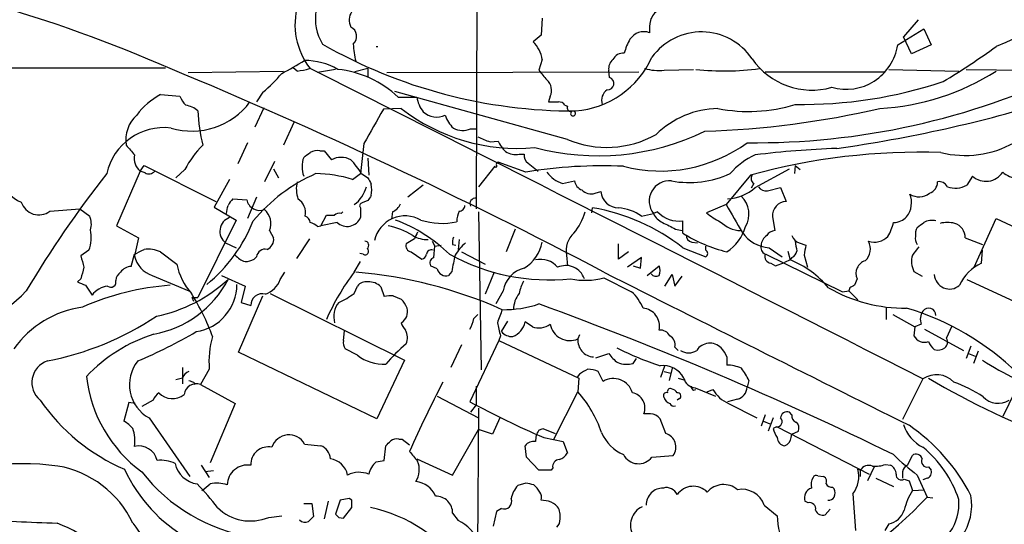
# Model space of a CAD drawing. Extents: x 5 to 1053, y 10 to 870.
# Drawn here: x 334 to 436, y 418 to 471 of the extents above; entities that cross this region are included whole.
import ezdxf

# ---------------------------------------------------------------- set-up
doc = ezdxf.new("R2010")
doc.units = 0
doc.header["$MEASUREMENT"] = 0
doc.layers.add('MAIN', color=5, linetype='CONTINUOUS')

msp = doc.modelspace()

# ---------------------------------------------------------------- linework, layer by layer
at = {"layer": 'MAIN'}
for p, q in [((381.1693, 481.9226), (381.0847, 451.2733)), ((387.9427, 471.0853), (387.858, 469.3073)), ((427.0587, 470.9159), (425.5347, 469.1379)), ((387.858, 469.3073), (387.0113, 468.6299)), ((424.942, 468.2913), (427.6513, 469.9846)), ((427.6513, 469.9846), (428.4133, 468.2913)), ((426.3813, 467.3599), (425.5347, 469.1379)), ((428.4133, 468.2913), (426.3813, 467.3599)), ((370.6707, 468.1219), (370.84, 468.1219)), ((387.9427, 466.7673), (387.604, 465.6666)), ((264.668, 465.9206), (348.742, 465.9206)), ((351.1127, 465.4126), (361.0187, 465.5819)), ((362.458, 465.5819), (362.0347, 465.9206)), ((366.4373, 465.7513), (364.5747, 465.4126)), ((369.824, 465.8359), (368.4693, 465.4973)), ((369.824, 465.8359), (369.824, 464.9893)), ((371.7713, 465.4126), (398.018, 465.4973)), ((394.97, 464.9046), (394.8853, 465.6666)), ((400.6427, 465.6666), (403.6907, 465.7513)), ((411.1413, 465.4973), (423.5873, 465.4973)), ((424.0107, 465.7513), (431.292, 465.5819)), ((432.054, 465.7513), (460.502, 465.4126)), ((348.234, 463.1266), (350.266, 462.9573)), ((358.902, 463.3806), (358.2247, 462.3646)), ((390.5673, 458.4699), (372.618, 463.4653)), ((372.9567, 462.8726), (374.904, 462.8726)), ((388.7893, 462.9573), (388.62, 462.3646)), ((358.9867, 461.7719), (358.0553, 459.7399)), ((373.2953, 461.6873), (371.4327, 461.6026)), ((390.3133, 462.0259), (390.5673, 461.9413)), ((362.1193, 460.2479), (361.0187, 457.8773)), ((380.492, 459.5706), (381.0847, 459.5706)), ((357.2933, 458.1313), (356.2773, 455.9299)), ((369.4007, 458.0466), (369.062, 454.9139)), ((382.524, 458.2159), (383.3707, 458.3006)), ((364.8287, 457.2846), (365.252, 457.2846)), ((365.252, 457.2846), (366.014, 456.3533)), ((385.572, 456.9459), (386.08, 456.9459)), ((360.0873, 456.1839), (359.0713, 454.0673)), ((369.824, 456.5226), (369.9087, 454.7446)), ((386.2493, 455.0833), (383.3707, 456.0993)), ((386.5033, 456.0146), (387.5193, 455.1679)), ((346.1173, 455.1679), (343.662, 449.4953)), ((346.1173, 455.1679), (346.5407, 455.7606)), ((346.6253, 454.9986), (346.1173, 455.1679)), ((346.5407, 455.7606), (353.9913, 452.0353)), ((350.774, 455.3373), (349.8427, 454.4906)), ((360.0027, 455.4219), (360.5107, 454.4906)), ((368.2153, 454.3213), (369.062, 454.9139)), ((369.1467, 454.9139), (369.824, 454.4906)), ((383.032, 455.6759), (381.3387, 453.5593)), ((410.1253, 453.4746), (413.6813, 455.4219)), ((414.274, 455.7606), (414.1893, 454.9139)), ((414.274, 455.7606), (414.782, 455.3373)), ((355.4307, 454.3213), (353.822, 451.4426)), ((390.0593, 453.8979), (391.3293, 454.1519)), ((409.6173, 454.7446), (407.0773, 451.6966)), ((409.956, 453.8979), (409.702, 453.3899)), ((432.7313, 454.6599), (432.1387, 453.7286)), ((375.5813, 453.7286), (373.9727, 452.4586)), ((393.446, 452.8819), (394.0387, 453.0513)), ((411.3953, 453.1359), (412.75, 453.4746)), ((412.75, 453.4746), (413.3427, 452.0353)), ((355.7693, 452.2893), (357.2087, 452.2046)), ((358.2247, 452.4586), (357.2933, 450.2573)), ((369.824, 452.1199), (369.2313, 451.8659)), ((336.7193, 451.0193), (339.852, 451.2733)), ((339.852, 451.2733), (340.868, 450.5113)), ((353.822, 451.4426), (356.108, 450.0879)), ((367.03, 450.7653), (367.1993, 450.9346)), ((369.062, 451.3579), (369.062, 450.3419)), ((372.364, 450.9346), (372.2793, 450.1726)), ((381.3387, 450.9346), (381.5927, 434.5093)), ((393.1073, 450.8499), (393.192, 451.3579)), ((398.272, 450.5113), (399.542, 450.7653)), ((399.9653, 450.9346), (399.542, 450.7653)), ((407.0773, 451.6966), (405.0453, 450.8499)), ((356.108, 450.0879), (352.1287, 442.0446)), ((364.9133, 449.4953), (365.506, 450.5959)), ((366.6067, 449.8339), (364.9133, 449.4953)), ((402.59, 448.7333), (402.59, 450.0033)), ((411.9033, 450.4266), (412.1573, 448.9873)), ((432.9007, 445.1773), (435.1867, 450.2573)), ((435.1867, 450.2573), (443.992, 446.1086)), ((343.662, 449.4953), (345.948, 448.2253)), ((359.5793, 448.9873), (360.0027, 448.2253)), ((364.5747, 449.4106), (364.9133, 449.4953)), ((385.1487, 449.1566), (384.2173, 446.7859)), ((401.828, 449.1566), (402.5053, 448.9873)), ((345.948, 448.2253), (345.5247, 446.3626)), ((355.0073, 447.7173), (356.108, 447.2093)), ((363.728, 448.1406), (362.3733, 446.1086)), ((374.65, 448.1406), (373.8033, 447.6326)), ((376.5127, 447.8866), (376.7667, 447.3786)), ((379.3067, 448.0559), (379.222, 447.0399)), ((403.5213, 447.8019), (404.114, 447.7173)), ((414.6973, 447.7173), (415.3747, 447.4633)), ((431.9693, 448.2253), (433.7473, 447.5479)), ((340.7833, 446.9553), (339.9367, 446.3626)), ((348.234, 446.7859), (349.9273, 445.5159)), ((374.3113, 446.7859), (375.412, 446.0239)), ((376.682, 446.1933), (376.7667, 447.3786)), ((376.7667, 447.3786), (377.444, 447.4633)), ((378.6293, 447.5479), (378.968, 447.4633)), ((379.5607, 446.7859), (382.016, 445.5159)), ((395.9013, 446.0239), (395.9013, 447.6326)), ((396.9173, 446.7859), (395.9013, 446.0239)), ((402.59, 447.2093), (404.9607, 446.2779)), ((404.9607, 446.9553), (404.9607, 447.3786)), ((411.5647, 447.2093), (412.9193, 446.2779)), ((413.512, 446.8706), (413.766, 445.9393)), ((433.6627, 445.6006), (433.7473, 446.9553)), ((345.186, 445.2619), (345.5247, 446.5319)), ((358.2247, 446.2779), (357.9707, 446.0239)), ((368.3847, 444.6693), (369.062, 445.7699)), ((369.316, 446.5319), (368.9773, 446.6166)), ((390.4827, 446.4473), (390.5673, 445.3466)), ((398.272, 446.1933), (396.8327, 445.1773)), ((398.1873, 445.0926), (398.272, 446.1933)), ((411.226, 446.5319), (419.1847, 442.6373)), ((412.242, 445.3466), (413.1733, 445.6853)), ((413.766, 445.9393), (413.1733, 445.6853)), ((413.9353, 446.1933), (413.766, 445.9393)), ((415.2053, 446.4473), (415.544, 445.1773)), ((360.68, 443.9073), (361.188, 444.6693)), ((377.0207, 445.0079), (376.3433, 445.3466)), ((378.5447, 444.7539), (378.206, 444.3306)), ((382.9473, 444.6693), (382.016, 442.3833)), ((397.4253, 445.3466), (398.1873, 445.0926)), ((398.8647, 444.3306), (400.1347, 445.3466)), ((411.734, 445.6006), (412.242, 445.3466)), ((426.6353, 444.7539), (427.482, 444.2459)), ((339.9367, 443.9919), (339.598, 443.6533)), ((347.3873, 444.3306), (351.1973, 442.7219)), ((354.584, 444.3306), (357.0393, 443.2299)), ((394.3773, 444.0766), (397.256, 442.6373)), ((400.7273, 443.2299), (401.4893, 444.4153)), ((401.4893, 444.4153), (401.7433, 443.2299)), ((401.7433, 443.2299), (402.5053, 444.2459)), ((420.7087, 443.9919), (420.4547, 443.3146)), ((432.1387, 443.9073), (440.944, 439.8433)), ((340.4447, 443.3146), (341.122, 442.2986)), ((357.0393, 443.2299), (356.616, 441.5366)), ((368.3847, 442.4679), (368.7233, 443.2299)), ((371.1787, 443.1453), (371.5173, 442.1293)), ((383.8787, 442.7219), (383.1167, 441.3673)), ((419.1847, 442.6373), (419.862, 442.7219)), ((419.9467, 443.0606), (419.862, 442.7219)), ((419.862, 442.7219), (420.7933, 441.7906)), ((351.536, 442.0446), (352.1287, 442.0446)), ((351.7053, 441.6213), (351.536, 442.0446)), ((356.362, 436.3719), (358.902, 442.2139)), ((359.664, 442.4679), (373.634, 435.5253)), ((372.4487, 442.2139), (373.2953, 441.8753)), ((356.616, 441.5366), (357.632, 441.1979)), ((423.7567, 441.0286), (423.7567, 439.7586)), ((380.8307, 439.8433), (381.254, 440.2666)), ((383.7093, 438.4886), (384.3867, 439.5893)), ((386.9267, 438.9966), (386.1647, 439.5046)), ((424.434, 440.2666), (426.72, 438.9966)), ((367.284, 437.5573), (367.3687, 438.5733)), ((426.72, 438.9966), (426.6353, 438.0653)), ((427.3973, 439.2506), (426.72, 438.9966)), ((427.736, 438.7426), (431.8, 436.5413)), ((430.022, 437.8113), (430.6147, 439.0813)), ((383.4553, 437.5573), (380.4073, 431.2073)), ((383.6247, 438.0653), (383.4553, 437.5573)), ((383.4553, 437.5573), (391.7527, 433.6626)), ((391.8373, 438.1499), (391.668, 437.7266)), ((368.7233, 436.0333), (367.4533, 436.7106)), ((379.5607, 437.1339), (378.46, 434.7633)), ((401.7433, 436.8799), (402.082, 436.5413)), ((432.562, 436.9646), (432.054, 435.6946)), ((433.324, 436.4566), (432.816, 435.1866)), ((370.7553, 429.4293), (356.362, 436.3719)), ((373.634, 435.5253), (370.7553, 429.4293)), ((393.5307, 435.7793), (394.8853, 436.2026)), ((397.4253, 435.1866), (397.764, 435.6946)), ((407.162, 435.8639), (407.162, 435.0173)), ((432.308, 436.2026), (432.9853, 435.9486)), ((350.52, 434.7633), (350.52, 433.0699)), ((353.314, 434.5939), (352.3827, 432.9853)), ((400.304, 433.7473), (400.7273, 434.9326)), ((401.4893, 434.6786), (401.1507, 433.4086)), ((350.52, 433.6626), (349.8427, 433.4933)), ((391.8373, 434.0859), (391.5833, 433.7473)), ((391.7527, 433.6626), (391.668, 432.2233)), ((394.2927, 433.3239), (393.7847, 434.3399)), ((400.6427, 434.3399), (401.32, 434.1706)), ((402.082, 433.6626), (402.6747, 433.4933)), ((409.448, 433.4086), (409.2787, 432.7313)), ((427.5667, 433.5779), (425.45, 429.3446)), ((351.7053, 433.2393), (351.79, 432.9853)), ((352.3827, 432.9853), (356.0233, 431.0379)), ((381.0847, 432.8159), (381.0847, 430.8686)), ((403.6907, 432.3926), (403.9447, 432.4773)), ((403.86, 432.6466), (405.9767, 431.7999)), ((405.13, 432.2233), (405.7227, 432.4773)), ((347.472, 431.3766), (346.2867, 430.6993)), ((377.0207, 431.7999), (381.3387, 429.5139)), ((389.128, 427.2279), (391.668, 432.2233)), ((402.2513, 431.5459), (401.9973, 431.3766)), ((408.2627, 431.4613), (407.2467, 431.2073)), ((437.134, 432.2233), (435.864, 429.6833)), ((344.932, 431.1226), (344.424, 429.1753)), ((345.6093, 431.0379), (344.932, 431.1226)), ((356.0233, 431.0379), (353.3987, 424.8573)), ((381.0847, 430.8686), (380.492, 430.1066)), ((381.3387, 430.5299), (381.1693, 412.2419)), ((407.3313, 431.0379), (410.2947, 429.5139)), ((347.0487, 429.5139), (351.282, 423.4179)), ((383.54, 429.5139), (382.778, 427.8206)), ((399.2033, 429.9373), (398.526, 429.9373)), ((400.812, 427.9053), (400.2193, 429.4293)), ((411.1413, 429.8526), (410.718, 428.6673)), ((411.988, 429.5139), (411.48, 428.1593)), ((413.9353, 429.8526), (413.6813, 430.1066)), ((378.6293, 423.5873), (381.3387, 428.3286)), ((382.778, 427.8206), (381.3387, 428.3286)), ((387.604, 428.2439), (388.0273, 428.4133)), ((388.0273, 428.4133), (389.2973, 427.9053)), ((410.972, 429.1753), (411.6493, 428.9213)), ((412.3267, 428.5826), (411.988, 428.4133)), ((412.4113, 428.5826), (421.9787, 423.6719)), ((373.0413, 427.3126), (373.38, 427.3126)), ((373.38, 427.3126), (374.142, 426.7199)), ((388.112, 427.4819), (390.144, 427.0586)), ((413.8507, 427.4819), (413.9353, 427.8206)), ((413.9353, 427.8206), (414.6127, 428.1593)), ((363.22, 426.8046), (364.9133, 426.6353)), ((371.5173, 425.1113), (371.6867, 426.6353)), ((386.334, 425.4499), (386.1647, 426.6353)), ((390.144, 427.0586), (390.5673, 425.8733)), ((374.904, 425.2806), (378.6293, 423.5873)), ((387.604, 424.0953), (386.334, 425.4499)), ((399.3727, 425.4499), (401.574, 425.6193)), ((425.958, 424.6033), (426.466, 425.6193)), ((352.4673, 424.6033), (353.314, 423.3333)), ((370.6707, 424.9419), (371.5173, 425.1113)), ((389.0433, 424.3493), (388.874, 424.0953)), ((421.0473, 424.0953), (420.7933, 424.1799)), ((422.4867, 424.4339), (421.8093, 422.9946)), ((423.672, 424.6879), (424.18, 424.6033)), ((428.1593, 424.4339), (428.4133, 424.0953)), ((353.7373, 424.0106), (352.8907, 423.9259)), ((388.874, 424.0953), (387.604, 424.0953)), ((416.6447, 423.5026), (417.2373, 423.4179)), ((421.0473, 424.0953), (421.0473, 423.4179)), ((422.656, 423.2486), (424.5187, 422.4019)), ((425.45, 423.9259), (425.45, 423.2486)), ((425.6193, 423.1639), (426.1273, 422.9946)), ((426.974, 423.5873), (427.99, 421.3013)), ((427.99, 423.2486), (427.5667, 423.0793)), ((386.2493, 422.7406), (385.4027, 422.4866)), ((418.1687, 422.3173), (418.338, 422.1479)), ((426.1273, 422.9946), (426.466, 421.9786)), ((367.8767, 421.1319), (366.9453, 420.9626)), ((368.1307, 420.9626), (367.8767, 421.1319)), ((420.2853, 421.6399), (420.5393, 417.8299)), ((426.466, 421.9786), (427.736, 422.0633)), ((427.99, 421.3013), (428.5827, 421.2166)), ((363.1353, 420.6239), (363.982, 420.6239)), ((363.982, 420.6239), (364.1513, 419.2693)), ((365.6753, 420.8779), (365.252, 419.0153)), ((366.9453, 420.9626), (366.4373, 419.5233)), ((367.284, 419.0999), (368.1307, 420.2006)), ((383.7093, 420.1159), (383.2013, 419.7773)), ((388.62, 420.8779), (387.858, 420.9626)), ((411.0567, 420.4546), (412.4113, 419.3539)), ((415.6287, 420.7086), (415.29, 420.8779)), ((417.9147, 420.0313), (417.4067, 419.4386)), ((359.4947, 419.1846), (360.8493, 419.3539)), ((366.776, 419.1846), (367.284, 419.0999)), ((378.6293, 419.6079), (379.222, 418.8459)), ((383.2013, 419.7773), (382.8627, 418.2533)), ((424.0107, 418.5073), (423.5873, 417.8299))]:
    msp.add_line(p, q, dxfattribs=at)
for centre, radius, start, end in [((497.0454, 330.9758), 150.4512, 101.083797, 114.277391), ((288.3213, 326.3202), 152.2397, 66.40835, 81.601386), ((369.5842, 470.3938), 7.3542, 108.922518, 218.299046), ((369.8329, 471.1232), 5.4875, 135.346267, 210.043139), ((369.4956, 470.8842), 1.6232, 147.236141, 206.738698), ((401.2782, 470.1111), 2.1963, 124.001187, 160.858058), ((404.2456, 469.8576), 5.1355, 169.070353, 183.307628), ((367.5475, 469.1755), 1.098, 313.261837, 63.000916), ((398.5261, 467.9526), 1.7144, 69.777616, 147.096903), ((404.5203, 463.2852), 6.3605, 34.10805, 144.02806), ((391.274, 514.3073), 52.8742, 240.307067, 270.151708), ((376.7221, 468.6719), 8.4273, 182.012868, 194.247146), ((384.8098, 466.3649), 3.1586, 7.319184, 45.814516), ((401.8278, 466.0899), 5.5031, 149.488529, 165.749118), ((419.5726, 469.1124), 5.4318, 254.094305, 351.305564), ((396.3914, 466.2484), 1.2006, 85.097647, 154.39324), ((381.2602, 543.6613), 92.8131, 301.448172, 305.5225), ((351.0698, 485.1935), 22.1423, 296.210246, 303.280127), ((363.2262, 459.7705), 6.9121, 59.913256, 90.051393), ((390.6963, 470.917), 9.5108, 274.327736, 335.81994), ((395.9939, 465.8719), 1.1274, 127.424828, 190.491662), ((416.0086, 471.1753), 7.5765, 214.794205, 285.898028), ((142.4198, -33.8163), 540.7689, 62.229929, 67.512972), ((348.7044, 475.5255), 15.8584, 310.018873, 319.981128), ((361.8636, 471.8559), 6.3021, 275.41206, 287.207805), ((-7668.7989, -15488.7707), 17862.5956, 63.04708871, 63.27627184), ((365.5377, 454.983), 10.8299, 46.760769, 83.885267), ((402.9473, 477.5924), 19.433, 217.85665, 221.756797), ((400.0926, 471.3428), 5.7028, 254.938564, 275.535444), ((406.8951, 493.242), 27.6486, 263.87426, 277.593521), ((410.1031, 534.3306), 76.2037, 269.380141, 295.555276), ((421.7313, 486.6447), 24.9938, 273.091658, 302.571374), ((387.487, 463.5774), 1.4424, 334.538192, 48.077154), ((394.7559, 464.287), 0.6536, 266.500218, 70.880384), ((414.946, 509.0076), 46.9018, 269.179049, 288.313494), ((351.7369, 456.581), 7.424, 118.153613, 143.375525), ((395.478, 462.5339), 1.3387, 124.694341, 198.433595), ((351.4982, 466.8992), 7.56, 253.370951, 323.143593), ((352.7351, 463.8742), 2.6338, 200.372473, 224.567756), ((378.0279, 463.3484), 3.1599, 188.660141, 219.26185), ((389.128, 716.3644), 254.0003, 269.885409, 270.114592), ((389.7206, 461.6873), 0.6826, 29.738635, 97.11981), ((409.4132, 477.844), 16.4672, 258.856702, 287.168421), ((398.5504, 600.4423), 144.3022, 277.983405, 287.119786), ((348.0462, 458.4535), 3.4171, 131.57269, 189.707653), ((350.4646, 459.5242), 2.5326, 48.922403, 81.047603), ((368.9728, 462.0253), 16.8545, 182.01288, 194.24723), ((1259.3998, -48.1657), 1023.8893, 150.1405272, 150.3697144), ((385.3945, 477.2735), 19.7312, 232.178652, 275.193903), ((376.966, 462.8107), 2.0137, 226.557398, 296.587955), ((380.5569, 461.7491), 2.7893, 195.367537, 228.646733), ((391.0095, 461.8096), 0.4614, 163.41494, 267.66472), ((391.16, 461.1623), 0.2517, 132.262972, 47.737028), ((406.4166, 452.25), 9.4391, 91.128491, 134.539446), ((401.6946, 554.8171), 95.5535, 271.907984, 282.932222), ((348.5999, 453.6033), 6.0964, 83.077351, 167.585771), ((379.6861, 461.3575), 1.9602, 240.269983, 294.275591), ((393.7392, 482.3919), 25.6222, 255.168968, 295.763286), ((394.6586, 468.2254), 10.5787, 247.247606, 299.054131), ((508.8958, 775.9869), 341.977, 248.084005, 248.313176), ((386.8508, 459.8957), 3.8282, 204.624302, 224.763999), ((400.258, 470.4574), 15.2744, 255.40578, 306.198058), ((431.9551, 467.2546), 10.4492, 256.011766, 299.177791), ((599.0888, 669.0339), 330.6236, 219.692091, 219.921285), ((360.1065, 450.4464), 10.5364, 135.149577, 152.342234), ((236.474, 626.2113), 211.6804, 306.7526, 306.981782), ((364.5323, 455.9302), 1.3865, 77.655866, 121.266381), ((385.191, 458.9919), 2.0812, 239.43521, 280.548625), ((386.9124, 456.7624), 0.8524, 167.56816, 241.318192), ((427.3039, 390.9069), 66.2425, 88.161341, 105.485697), ((422.2452, 358.6129), 98.9931, 92.114899, 97.032465), ((347.226, 456.5063), 1.7379, 168.213557, 230.362425), ((365.8037, 455.6336), 2.8405, 159.952958, 200.047042), ((367.03, 454.4483), 2.159, 61.927513, 118.072487), ((363.1297, 451.4533), 6.9412, 29.904805, 44.90486), ((383.3706, 455.8876), 0.2117, 89.972935, 216.875312), ((413.2369, 449.9253), 7.602, 114.161763, 138.987501), ((432.8029, 383.9537), 114.7328, 141.794617, 149.188321), ((347.0291, 455.7085), 0.8167, 240.36824, 318.554055), ((371.4995, 438.7128), 17.6862, 113.647835, 140.329027), ((364.1562, 440.7681), 14.148, 73.327365, 88.991156), ((383.1308, 455.69), 0.0998, 188.121983, 45.040606), ((394.2074, 406.0344), 49.6903, 87.460251, 99.215835), ((390.8444, 456.6474), 2.8594, 213.161547, 254.063687), ((403.2132, 464.4485), 10.4542, 260.038151, 294.212402), ((434.1229, 456.1648), 2.0497, 227.24005, 328.153143), ((437.3113, 456.5489), 2.0598, 225.35995, 320.998299), ((335.1945, 455.4937), 3.824, 197.854041, 247.902828), ((365.5003, 453.3212), 3.1325, 166.220615, 199.233765), ((539.2882, 538.8119), 189.2834, 206.45383, 206.683054), ((392.4244, 454.2705), 1.1015, 186.181077, 252.397417), ((401.1836, 452.0679), 2.0957, 83.943913, 218.431795), ((410.2947, 454.4059), 0.6106, 146.30733, 236.30733), ((427.8525, 454.0566), 1.2382, 288.432022, 0.495114), ((429.2599, 453.1357), 0.9468, 26.575876, 100.294022), ((366.5492, 454.3124), 3.1955, 305.057238, 346.368622), ((366.8625, 453.2206), 3.353, 349.818495, 10.181505), ((393.0227, 454.0675), 1.2589, 222.279506, 289.648313), ((395.9225, 453.2523), 1.8945, 186.090373, 269.358837), ((407.0104, 456.9512), 4.6679, 272.901696, 311.859119), ((411.212, 453.9686), 0.8527, 208.687149, 282.414375), ((427.1722, 454.1787), 1.6824, 235.197148, 309.573595), ((430.9416, 455.8174), 2.4075, 249.708851, 299.817202), ((335.5651, 452.5267), 1.8986, 197.663849, 307.440893), ((357.3799, 450.5523), 2.3688, 132.837631, 153.428459), ((358.5679, 452.4811), 1.387, 191.49869, 291.279807), ((361.5897, 450.8286), 1.7441, 349.517974, 56.878489), ((369.2374, 451.5817), 0.2843, 91.229594, 231.912942), ((496.9817, 367.7067), 152.6259, 146.192738, 146.421942), ((381.0302, 451.7813), 0.5951, 84.745426, 205.264664), ((406.9251, 450.7104), 2.5417, 329.243461, 46.147739), ((413.4274, 450.5112), 1.5265, 93.180871, 183.177123), ((423.968, 451.9084), 2.4136, 322.12689, 21.609657), ((143.5218, 493.5146), 215.8459, 348.576772, 348.80595), ((357.7143, 449.7162), 2.0024, 338.652896, 47.335573), ((366.8184, 450.1724), 0.6295, 70.359033, 137.717127), ((371.771, 452.3743), 1.557, 292.38634, 337.61366), ((382.7309, 449.6495), 3.688, 158.19686, 175.815651), ((379.3209, 451.5977), 0.5786, 268.593643, 1.406357), ((385.8946, 453.0338), 6.8643, 321.207096, 342.192747), ((389.705, 430.7395), 20.9112, 51.96247, 80.400922), ((395.4466, 446.3419), 5.0366, 55.876412, 84.820299), ((401.2358, 451.5276), 1.8574, 204.230277, 245.762831), ((402.2038, 453.0791), 3.1, 223.771395, 277.156653), ((409.1584, 455.6289), 6.3053, 229.282698, 244.909875), ((1127.5951, 873.605), 834.9566, 210.3516514, 210.5808354), ((338.9728, 449.6776), 2.0705, 342.989843, 23.744733), ((342.7371, 456.0083), 16.2957, 309.306947, 338.376704), ((355.9127, 448.9177), 1.5036, 108.69765, 232.974627), ((363.0018, 449.755), 0.8147, 5.557346, 68.173778), ((363.4083, 448.2085), 1.675, 45.863544, 76.028469), ((365.9294, 662.2957), 211.7002, 269.885409, 270.114564), ((367.6499, 450.9796), 1.5494, 227.681041, 335.696212), ((373.7001, 447.238), 3.2817, 60.275042, 167.088479), ((367.1986, 435.2701), 15.807, 45.434953, 69.62239), ((377.4994, 456.8105), 7.0648, 252.09414, 282.701133), ((570.4705, 788.16), 378.6339, 243.322049, 243.551239), ((408.7894, 452.2857), 3.3038, 225.765239, 266.736092), ((419.1849, 451.1886), 5.5031, 329.488529, 345.749118), ((424.4981, 451.7253), 1.8915, 270.624007, 316.638779), ((300.3427, 618.8649), 211.6104, 306.756622, 306.985859), ((428.498, 448.3312), 1.7248, 75.793764, 119.399192), ((430.1067, 446.4045), 3.4305, 77.166122, 102.833878), ((430.3781, 448.2356), 1.5912, 359.629124, 72.042154), ((337.3981, 448.2913), 3.6393, 338.462878, 12.385708), ((370.3552, 441.8484), 7.8095, 58.111658, 78.286327), ((544.1742, 363.7893), 189.3505, 153.316988, 153.54613), ((392.8531, 446.9272), 2.4185, 131.686267, 191.445135), ((411.0003, 462.1379), 15.8246, 237.895061, 255.962703), ((404.6358, 450.6949), 4.6542, 302.872656, 343.981723), ((411.865, 450.9617), 3.7644, 214.71508, 265.42444), ((412.242, 447.8867), 1.1039, 94.400696, 147.530798), ((428.0537, 448.6486), 1.2746, 147.899792, 191.49507), ((358.896, 448.0715), 1.1173, 292.594621, 7.911819), ((369.4969, 447.4671), 0.4197, 305.288464, 91.583937), ((376.0503, 451.1753), 3.1196, 239.792214, 270.716298), ((380.1975, 447.7593), 1.5824, 159.637627, 187.677432), ((383.878, 443.2304), 5.941, 130.953398, 147.215925), ((384.0087, 448.5116), 3.9975, 301.208337, 349.773739), ((403.6696, 448.5287), 0.7417, 177.279935, 258.467387), ((412.1318, 447.3194), 1.4211, 125.294901, 174.18831), ((415.0358, 448.8178), 1.1514, 197.097241, 252.902759), ((668.3544, 489.7029), 257.4985, 189.345902, 189.575088), ((420.4743, 447.079), 1.6333, 311.440686, 29.633495), ((422.5062, 449.7557), 1.9668, 251.864448, 316.209236), ((427.736, 448.1405), 0.9653, 164.738635, 217.87186), ((219.0427, 700.7659), 283.9588, 296.450451, 296.679652), ((346.9322, 443.8783), 3.1857, 65.88083, 97.058986), ((359.1213, 446.1587), 0.9045, 76.965501, 172.427124), ((369.5276, 446.8283), 0.3642, 234.476953, 54.455006), ((374.4013, 447.4157), 0.6361, 160.063835, 261.86735), ((376.4126, 446.4973), 0.4938, 68.037006, 175.982169), ((404.7913, 446.6166), 0.3787, 296.571817, 63.428183), ((411.5504, 447.2797), 0.8524, 167.561596, 241.318192), ((413.6332, 446.9491), 0.8139, 291.787031, 354.465227), ((669.2898, 404.6053), 257.5067, 170.419421, 170.648604), ((638.4667, 277.536), 271.0633, 141.224788, 141.453958), ((636.4076, 530.4133), 308.155, 195.828248, 196.057449), ((348.2745, 447.0135), 2.8258, 193.317262, 251.701624), ((357.5266, 447.6014), 1.8952, 217.513847, 255.100715), ((356.9239, 448.0278), 2.2608, 272.925809, 297.581728), ((375.3272, 446.6167), 0.5988, 278.140927, 351.859073), ((376.8302, 445.6429), 0.57, 105.069981, 211.322346), ((388.6931, 465.5993), 21.7204, 241.384909, 275.847502), ((802.0636, 360.9507), 431.7305, 168.578081, 168.807264), ((387.8091, 443.7607), 2.2454, 39.1149, 104.015202), ((411.8545, 446.3315), 0.7408, 164.305322, 260.638132), ((410.0659, 436.6349), 10.0131, 39.920741, 68.313666), ((421.9615, 444.5463), 1.3699, 107.248484, 203.870767), ((428.7381, 445.8193), 2.3573, 164.549399, 206.869408), ((636.4558, 359.9347), 308.2032, 163.943851, 164.173034), ((344.6783, 443.7378), 1.1043, 122.481141, 175.595723), ((345.2283, 443.8648), 1.3977, 91.734215, 144.86022), ((356.2913, 446.7929), 6.4909, 191.346287, 221.783816), ((387.816, 429.9794), 24.3592, 142.911025, 156.330595), ((364.5976, 397.4235), 47.4112, 66.115648, 85.213175), ((377.9326, 445.228), 0.9381, 193.569616, 286.943772), ((386.8067, 442.2105), 2.9723, 104.151722, 170.092742), ((390.4034, 443.3002), 2.0615, 19.605774, 114.415432), ((4389.6004, 8374.2067), 8879.1537, 243.25917805, 243.48836097), ((398.6518, 444.8386), 1.5675, 341.089977, 18.910023), ((435.4995, 441.4778), 4.5135, 114.014046, 155.985954), ((424.7083, 655.1889), 228.0155, 248.082856, 248.312006), ((343.0701, 443.646), 0.537, 230.796931, 19.197408), ((345.6289, 448.9215), 10.8593, 280.225565, 332.500515), ((344.6525, 455.4632), 15.6871, 281.614432, 312.553234), ((358.2883, 444.775), 2.5442, 289.940586, 340.059414), ((369.6187, 442.5447), 1.1275, 79.508338, 142.575172), ((369.9536, 441.9386), 1.7196, 44.566485, 94.322296), ((389.7219, 441.7903), 4.2048, 152.40748, 170.72652), ((392.4689, 451.1139), 7.2915, 257.622819, 285.172761), ((399.8101, 444.9094), 0.6636, 218.108243, 299.284383), ((430.3325, 444.5043), 1.583, 183.222996, 311.273433), ((322.3891, 453.9958), 16.3742, 241.005077, 316.487206), ((351.3778, 415.3725), 28.023, 94.354688, 113.717897), ((343.0903, 440.7537), 2.5022, 98.262874, 141.871968), ((351.1978, 443.4251), 4.995, 278.769273, 359.704055), ((394.1873, 439.2278), 4.5871, 21.96957, 48.011395), ((425.596, 456.543), 15.6016, 239.788079, 271.018421), ((483.7006, 316.1877), 141.9905, 116.450442, 116.679625), ((331.3575, 429.8266), 23.7395, 20.088929, 32.174591), ((358.8251, 441.2364), 1.1937, 73.906257, 181.848229), ((363.8523, 448.4419), 7.4987, 292.947771, 307.187141), ((372.1946, 439.8425), 2.385, 83.883985, 106.498134), ((371.4189, 440.027), 2.6338, 20.372473, 44.567756), ((387.4884, 440.8467), 2.5102, 139.770075, 181.645964), ((341.5407, 430.6497), 10.4776, 97.870256, 144.657606), ((368.681, 440.055), 2.4134, 142.126266, 195.257617), ((372.6118, 440.563), 1.3318, 300.876699, 16.61848), ((722.2366, 313.0891), 361.7278, 159.329827, 159.558995), ((383.9207, 452.5022), 11.7283, 269.381025, 288.303636), ((258.4809, 85.7255), 378.3568, 63.970158, 70.045526), ((398.2369, 439.0223), 1.9324, 349.130822, 83.928296), ((417.9099, 414.2319), 27.8738, 45.669492, 73.399592), ((428.6771, 439.7785), 1.3844, 143.328758, 202.415478), ((428.1846, 440.2037), 0.7369, 358.305031, 146.978414), ((330.5627, 465.9705), 31.0953, 280.942462, 303.688841), ((377.6808, 440.4232), 3.2028, 328.350542, 349.56859), ((384.1904, 439.8587), 2.0058, 290.55638, 349.831843), ((326.0767, 482.6338), 51.1733, 292.746746, 300.383356), ((374.9219, 439.8251), 1.6763, 193.988163, 224.129898), ((372.3247, 437.8538), 1.6093, 336.751855, 29.977607), ((394.7672, 441.571), 11.681, 190.611821, 197.464836), ((384.82, 439.4434), 1.4647, 220.683608, 272.923353), ((387.6041, 440.9857), 2.1013, 251.193415, 304.335929), ((390.8432, 439.6495), 2.0923, 190.990922, 293.216209), ((400.1911, 437.4444), 1.2148, 30.736474, 92.661029), ((352.611, 422.3573), 16.6624, 107.658093, 136.476317), ((362.3728, 435.3982), 9.0944, 163.503693, 185.073793), ((368.2151, 437.3032), 0.9651, 164.735509, 217.879149), ((393.3974, 437.5942), 1.7345, 175.62207, 266.0097), ((400.7484, 437.1551), 1.0322, 344.537986, 61.856008), ((427.7128, 438.5803), 1.1942, 205.545852, 291.953747), ((429.7267, 437.939), 1.6353, 196.57105, 233.413899), ((429.3121, 437.4075), 0.8167, 311.445945, 29.63176), ((385.9557, 422.9502), 18.7421, 130.421045, 139.581773), ((411.4646, 468.3592), 35.2675, 243.506659, 251.406149), ((403.1827, 437.7686), 1.491, 235.398658, 304.598179), ((405.4004, 435.6576), 1.6312, 44.225041, 147.197451), ((405.0237, 435.1575), 2.2519, 18.281276, 46.658979), ((429.1242, 437.8679), 1.2966, 253.317686, 304.183984), ((337.2199, 433.1957), 2.3683, 108.57954, 230.181729), ((348.981, 432.9823), 3.9703, 141.744294, 240.877135), ((371.5168, 439.7414), 4.6426, 233.007429, 272.097253), ((397.8915, 438.2777), 3.6528, 214.616288, 235.389367), ((452.2711, 464.4778), 34.3712, 237.3889, 244.0277), ((519.2716, 222.6467), 246.8725, 120.848186, 121.077349), ((392.5369, 431.4444), 3.1529, 66.686636, 87.325897), ((396.7495, 437.6688), 2.5726, 248.740384, 285.230115), ((400.5678, 432.5977), 2.3608, 26.81361, 98.489123), ((407.1338, 431.2926), 3.7248, 65.372473, 89.566217), ((405.0442, 431.6299), 4.7495, 21.99384, 39.934081), ((354.6401, 435.407), 14.1984, 186.369202, 233.961175), ((351.4937, 433.3662), 1.0178, 106.930557, 163.069443), ((393.7738, 560.3163), 133.8593, 251.453817, 251.683013), ((395.3574, 431.5503), 2.0687, 16.52177, 120.976582), ((404.0195, 434.0321), 1.3946, 195.363575, 263.432967), ((428.9778, 431.5319), 2.4854, 43.389307, 124.593532), ((466.7361, 497.7802), 74.828, 238.966488, 250.73273), ((351.9488, 431.7894), 1.2722, 70.058065, 171.871171), ((507.5288, 366.1395), 146.2205, 152.684188, 155.815478), ((401.3058, 432.2374), 0.3392, 73.050006, 196.933836), ((401.0664, 431.4618), 1.1509, 36.018589, 72.906421), ((403.9869, 432.8582), 0.5518, 184.396316, 237.536771), ((408.6322, 434.1103), 3.3364, 209.303965, 247.051476), ((407.8769, 432.8113), 1.4041, 285.948759, 356.733703), ((426.6184, 421.0981), 12.8359, 55.806799, 71.063098), ((352.6044, 443.0704), 20.5522, 214.679197, 246.801995), ((349.2911, 430.5732), 1.9886, 128.076638, 156.171495), ((349.4676, 433.4585), 1.9262, 223.253975, 309.364541), ((382.576, 424.1214), 12.1781, 18.521539, 41.704298), ((397.0087, 430.5401), 1.6327, 338.332835, 78.266784), ((400.8755, 431.8423), 0.3147, 70.349851, 222.282263), ((401.4048, 431.8), 0.7807, 192.531992, 257.460844), ((402.0436, 431.8076), 0.3342, 308.437515, 97.962819), ((435.3889, 433.1638), 2.1265, 222.934328, 302.814227), ((429.4835, 522.8744), 103.9775, 241.836553, 246.553737), ((401.6587, 431.2075), 0.4562, 201.829402, 291.785083), ((399.2033, 428.6673), 1.27, 36.869898, 90), ((412.374, 429.123), 0.5424, 264.997777, 46.113052), ((413.4132, 429.4998), 0.6634, 66.162913, 178.782043), ((414.546, 429.6933), 0.6311, 165.380272, 252.736416), ((342.9849, 426.4664), 3.0674, 39.397568, 62.020577), ((341.6583, 427.138), 3.9108, 351.361439, 19.032149), ((389.1131, 427.1716), 1.8513, 144.604075, 183.499497), ((414.2948, 428.8998), 2.3575, 191.90906, 216.972457), ((413.8648, 428.4556), 0.8045, 338.38772, 52.124392), ((429.4864, 430.1675), 4.1698, 198.613101, 242.588133), ((414.7704, 412.2315), 20.0475, 27.442655, 55.493538), ((361.5985, 425.9167), 1.8487, 28.704205, 162.717712), ((372.7873, 426.3816), 0.9651, 74.739674, 127.882794), ((398.2476, 429.8282), 4.5154, 204.023686, 245.976314), ((400.3825, 426.4921), 1.477, 323.776402, 73.094915), ((413.2654, 427.4844), 0.8541, 180.167708, 263.809456), ((412.8591, 427.581), 0.9965, 288.378586, 354.292839), ((345.9835, 424.6343), 1.9705, 14.009444, 103.464292), ((359.4376, 424.7015), 1.8083, 77.359495, 183.113042), ((364.3088, 425.1236), 1.6281, 5.533755, 68.204472), ((244.9407, 553.8893), 179.6055, 314.885409, 315.114591), ((387.0599, 425.9501), 1.1273, 79.502415, 142.568995), ((420.173, 417.3928), 11.7042, 18.194228, 50.823292), ((365.5484, 423.1006), 2.213, 12.704316, 80.089056), ((628.5528, 637.1992), 330.6236, 219.692091, 219.921285), ((389.77, 424.4621), 0.7355, 93.843613, 188.823167), ((389.4103, 426.4515), 1.2934, 283.885827, 333.446835), ((397.9724, 426.5267), 1.7664, 207.761864, 322.440505), ((440.0854, 441.2792), 22.0207, 225.015823, 233.457996), ((426.8701, 425.1382), 0.6283, 13.100569, 130.028583), ((428.0009, 425.0015), 0.5892, 151.725589, 285.592811), ((333.9357, 397.014), 27.7431, 82.481059, 113.779218), ((335.7152, 414.0041), 10.6761, 25.450147, 80.01686), ((358.8802, 430.7563), 15.8047, 204.588838, 275.921473), ((348.2537, 421.7909), 3.3397, 63.22856, 96.160586), ((352.4508, 425.388), 2.7622, 192.873037, 261.531082), ((357.3059, 422.498), 2.1305, 81.195154, 178.02831), ((372.2092, 423.1552), 2.3578, 130.731237, 167.34125), ((372.7869, 424.1377), 2.3745, 328.863265, 21.984676), ((417.9991, 423.4179), 2.8962, 322.127446, 15.254078), ((421.9364, 423.5447), 1.0458, 68.639139, 148.230981), ((422.6137, 427.6512), 3.1466, 264.594886, 289.653457), ((423.8208, 423.7204), 0.9532, 357.08326, 67.861488), ((426.2604, 423.8473), 0.8142, 111.801409, 174.460259), ((360.5701, 435.0337), 18.0942, 217.871207, 261.197936), ((368.9007, 421.2178), 2.6531, 67.670024, 116.732136), ((417.4278, 422.5712), 1.4992, 149.447842, 193.052765), ((416.4754, 423.1638), 0.3787, 63.44848, 153.414653), ((416.9832, 422.9099), 0.568, 333.43946, 63.425927), ((425.323, 423.6296), 0.5519, 175.604479, 302.466416), ((427.8308, 423.8574), 0.6292, 284.654583, 22.215695), ((336.479, 407.0974), 22.0076, 36.540664, 44.988034), ((183.6479, 633.9953), 271.0713, 308.542744, 308.771924), ((354.1389, 419.4862), 3.255, 71.407522, 103.144365), ((374.5835, 420.4788), 2.4425, 21.800974, 84.460032), ((387.2661, 420.7081), 2.5759, 136.335438, 170.530364), ((344.3419, 210.9521), 215.8949, 78.578099, 78.807251), ((385.487, 420.7083), 2.4616, 26.568174, 49.184115), ((400.5369, 420.4757), 1.757, 89.311923, 180.688077), ((400.8844, 421.0583), 1.2188, 24.064631, 105.533421), ((403.6712, 420.3564), 2.059, 44.883901, 144.388567), ((406.822, 420.3862), 2.2109, 49.336024, 139.933626), ((408.7197, 419.6263), 2.4795, 19.51579, 100.621075), ((416.3394, 421.1999), 1.0977, 109.814985, 197.058213), ((418.084, 422.9948), 0.6827, 209.760495, 277.126057), ((417.3226, 421.7246), 1.1001, 337.369719, 22.630281), ((376.8936, 419.6502), 1.7362, 358.603946, 91.396055), ((384.0056, 420.8356), 0.7783, 247.623068, 22.376932), ((386.9267, 421.2167), 0.9653, 344.738635, 37.87186), ((401.3078, 445.6028), 36.0902, 291.343779, 317.673503), ((417.7453, 421.6399), 0.6826, 262.88019, 330.261365), ((433.1588, 417.9974), 7.7874, 149.253779, 165.504611), ((426.8078, 420.4969), 5.836, 281.687314, 9.604355), ((357.6014, 423.7545), 4.9466, 225.927189, 292.504125), ((177.6307, 420.5816), 190.5004, 359.885409, 0.114591), ((367.0203, 405.3245), 15.1871, 33.767707, 78.38494), ((387.8785, 418.6845), 2.3153, 43.740032, 71.32168), ((388.0638, 419.3274), 1.7692, 349.839691, 32.780174), ((399.2104, 418.3889), 2.0797, 114.235785, 210.867842), ((415.7726, 420.0905), 0.6346, 346.894405, 103.105595), ((426.148, 420.5938), 5.164, 285.946158, 5.038225), ((339.6229, 525.0926), 106.5222, 264.284628, 268.848007), ((490.8972, 292.0154), 179.6053, 134.885409, 135.114591), ((451.2566, 504.0039), 119.7133, 224.885375, 225.114625), ((388.8195, 418.9185), 0.9906, 310.795783, 5.608144), ((419.8977, 419.4265), 7.4868, 180.555613, 207.518946), ((417.1597, 420.2146), 0.8144, 199.213679, 287.656219), ((423.6157, 420.5673), 2.0975, 280.854576, 342.787418), ((329.6807, 399.4291), 20.6897, 40.385837, 67.850239), ((1998.7845, 1621.8016), 2044.8818, 216.0435921, 216.2727726), ((363.2865, 419.4447), 0.7709, 221.824251, 297.568855), ((377.4141, 415.049), 4.2053, 21.055803, 64.538471)]:
    msp.add_arc(centre, radius, start, end, dxfattribs=at)

doc.saveas('drawing.dxf')
